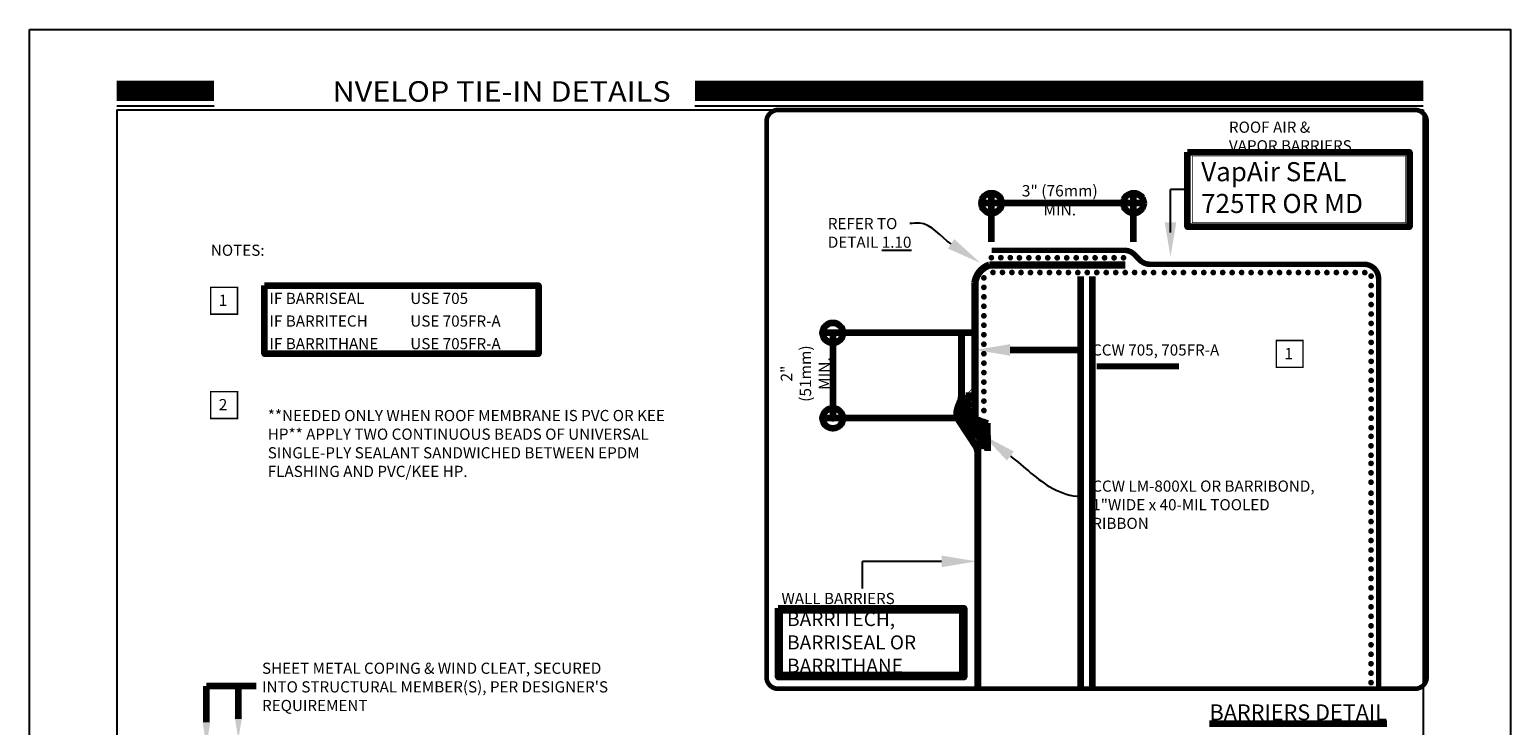
# Model space of a CAD drawing. Units: inches. Extents: x 9096.4 to 9128.3, y 1089.8 to 1131.
# Drawn here: x 9096.4 to 9128.3, y 1116.1 to 1131 of the extents above; entities that cross this region are included whole.
import ezdxf
from ezdxf import colors
from ezdxf.entities.mleader import LeaderData, LeaderLine
from ezdxf.math import Vec2, Vec3

# ---------------------------------------------------------------- set-up
doc = ezdxf.new("R2010")
doc.units = ezdxf.units.IN
doc.header["$MEASUREMENT"] = 0
doc.linetypes.add('DASHED', pattern=[0.75, 0.5, -0.25])
doc.linetypes.add('DASHED2', pattern=[0.375, 0.25, -0.125])
doc.layers.get('Defpoints').update_dxf_attribs({"color": 2})
for name, color, linetype in [('BORDER 2', 253, 'Continuous'), ('CAVGRIP', 1, 'Continuous'), ('CCW 705FR A', 250, 'Continuous'), ('CCW BARRIBOND', 144, 'DASHED2'), ('CCW BARRITECH VP', 4, 'Continuous'), ('INSULATION 253', 253, 'Continuous'), ('LEADERS', 252, 'Continuous'), ('LIGHT 252', 252, 'Continuous'), ('NEW TITLE A', 7, 'Continuous'), ('NOTES', 7, 'Continuous'), ('NOTES NVELOP', 7, 'Continuous'), ('SOLID', 7, 'Continuous'), ('VapAir Seal 725TR', 96, 'Continuous')]:
    doc.layers.add(name, color=color, linetype=linetype)
doc.layers.add('CCW 705 STRIP', color=1, linetype='Continuous', lineweight=40)
doc.layers.add('EPDM MEMBRANE', color=5, linetype='Continuous', lineweight=25)
doc.styles.add('ARCHQUIK', font='simplex.shx', dxfattribs={"width": 0.9, "height": 0.1})
doc.styles.get("Standard").update_dxf_attribs({"font": 'simplex.shx', "height": 24})

# ---------------------------------------------------------------- blocks, each defined once
blk = doc.blocks.new('NVELOP TITLE 4')
at = {"layer": 'Defpoints'}
for p, q in [((9857.5, 1593.618), (9880, 1593.618)), ((9857.5, 1593.618), (9857.5, 1566.698)), ((9880, 1593.618), (9880, 1563.098))]:
    blk.add_line(p, q, dxfattribs=at)
blk.add_lwpolyline([(9856, 1595), (9881.5, 1595), (9881.5, 1562), (9856, 1562)], close=True, dxfattribs=at)
blk.add_point((9856.5, 1594.539), dxfattribs=at)
at = {"layer": 'SOLID', "color": 170}
for p, q in [((9857.5, 1593.689), (9859.176, 1593.689)), ((9867.458, 1593.689), (9880, 1593.689))]:
    blk.add_line(p, q, dxfattribs=at)
at = {"layer": 'SOLID', "color": 170, "const_width": 0.352}
for points in [[(9857.5, 1593.948), (9859.176, 1593.948)], [(9867.458, 1593.948), (9880, 1593.948)]]:
    blk.add_lwpolyline(points, dxfattribs=at)
at = {"linetype": 'Continuous', "insert": (9867.04, 1593.936), "char_height": 0.352445, "attachment_point": 6, "style": 'ARCHQUIK'}
blk.add_mtext_dynamic_manual_height_columns('{\\fMiriam|b0|i0|c0|p34;\\W1.1;\\T1.1;\\C5;NVELOP TIE\\fMiriam|b0|i0|c177|p34;-\\fMiriam|b0|i0|c0|p34;IN DETAILS}', width=12.06669, gutter_width=1.25, heights=[0], dxfattribs=at)
blk = doc.blocks.new('NVELOP TITLE 1')
at = {"layer": 'LEADERS', "linetype": 'Continuous', "lineweight": 100}
blk.add_blockref('NVELOP TITLE 4', (-9856, -1562), dxfattribs=at)
blk = doc.blocks.new('CAV GRIP NEW SYMBOL')
at = {"layer": 'CAVGRIP', "const_width": 0.03}
for points in [[(0.115, -0.028, -1), (0.085, -0.028, -1)], [(0.185, -0.028, 1), (0.215, -0.028, 1)], [(0.285, -0.028, 1), (0.315, -0.028, 1)]]:
    blk.add_lwpolyline(points, format="xyb", close=True, dxfattribs=at)
at = {"layer": 'Defpoints', "linetype": 'Continuous', "lineweight": 100, "ltscale": 24}
for p in [(0, -0.028), (0.4, -0.028)]:
    blk.add_point(p, dxfattribs=at)
blk = doc.blocks.new('NOTE NO 1')
at = {"layer": 'Defpoints', "linetype": 'Continuous'}
blk.add_point((0, 0), dxfattribs=at)
at = {"layer": 'NOTES', "color": 1, "const_width": 0.0312}
blk.add_lwpolyline([(0.282, 0.282), (-0.282, 0.282), (-0.282, -0.282), (0.282, -0.282)], close=True, dxfattribs=at)

msp = doc.modelspace()

# ---------------------------------------------------------------- linework, layer by layer
at = {"linetype": 'Continuous', "lineweight": 100, "ltscale": 12, "const_width": 0.0734}
for points in [[(9117.096, 1127.327, 1), (9117.096, 1127.254, 1)], [(9120.153, 1127.327, 1), (9120.153, 1127.254, 1)], [(9113.641, 1124.501, 1), (9113.714, 1124.501, 1)], [(9113.641, 1122.663, 1), (9113.714, 1122.663, 1)]]:
    msp.add_lwpolyline(points, format="xyb", close=True, dxfattribs=at)
at = {"linetype": 'Continuous', "lineweight": 100, "ltscale": 24, "const_width": 0.000102}
for points in [[(9117.02, 1121.035), (9117.02, 1125.716), (9125.147, 1125.716), (9125.147, 1116.844)], [(9117.02, 1116.844), (9117.02, 1121.035)]]:
    msp.add_lwpolyline(points, dxfattribs=at)
at = {"layer": 'CAVGRIP', "const_width": 0.0612}
for points in [[(9125.159, 1125.797, 1), (9125.098, 1125.797, 1)], [(9125.266, 1125.752, -1), (9125.266, 1125.691, -1)], [(9125.266, 1125.549, -1), (9125.266, 1125.488, -1)]]:
    msp.add_lwpolyline(points, format="xyb", close=True, dxfattribs=at)
at = {"layer": 'CCW 705 STRIP', "linetype": 'Continuous', "lineweight": 100, "ltscale": 1.5, "const_width": 0.156}
msp.add_lwpolyline([(9119.978, 1125.959), (9117.049, 1125.959, 0.282643), (9116.736, 1125.578), (9116.736, 1122.649)], format="xyb", dxfattribs=at)
at = {"layer": 'CCW 705FR A', "color": 1, "linetype": 'Continuous', "const_width": 0.125}
msp.add_lwpolyline([(9121.129, 1123.779), (9119.358, 1123.779)], dxfattribs=at)
at = {"layer": 'CCW BARRIBOND', "linetype": 'Continuous', "lineweight": 100, "ltscale": 24, "const_width": 0.0133}
msp.add_lwpolyline([(9116.662, 1123.281), (9116.616, 1123.236), (9116.577, 1123.195), (9116.545, 1123.16), (9116.519, 1123.13), (9116.498, 1123.103), (9116.481, 1123.079), (9116.467, 1123.056), (9116.455, 1123.036), (9116.446, 1123.016), (9116.437, 1122.996), (9116.43, 1122.978), (9116.424, 1122.959), (9116.42, 1122.941), (9116.416, 1122.923), (9116.413, 1122.905), (9116.411, 1122.887), (9116.409, 1122.869), (9116.408, 1122.851), (9116.408, 1122.833), (9116.408, 1122.815), (9116.408, 1122.798), (9116.409, 1122.78), (9116.411, 1122.763), (9116.413, 1122.746), (9116.416, 1122.73), (9116.418, 1122.714), (9116.422, 1122.699), (9116.425, 1122.684), (9116.429, 1122.67), (9116.432, 1122.657), (9116.436, 1122.644), (9116.44, 1122.632), (9116.444, 1122.621), (9116.448, 1122.611), (9116.452, 1122.601), (9116.457, 1122.592), (9116.462, 1122.582), (9116.468, 1122.572), (9116.474, 1122.562), (9116.481, 1122.551), (9116.489, 1122.539), (9116.497, 1122.527), (9116.507, 1122.514), (9116.517, 1122.501), (9116.527, 1122.487), (9116.538, 1122.473), (9116.549, 1122.459), (9116.56, 1122.445), (9116.571, 1122.432), (9116.582, 1122.419), (9116.593, 1122.406), (9116.604, 1122.394), (9116.615, 1122.382), (9116.626, 1122.37), (9116.636, 1122.359), (9116.647, 1122.348), (9116.657, 1122.338), (9116.667, 1122.328), (9116.676, 1122.318), (9116.685, 1122.309), (9116.694, 1122.3), (9116.702, 1122.292), (9116.71, 1122.284), (9116.717, 1122.276), (9116.724, 1122.269), (9116.73, 1122.262), (9116.736, 1122.256), (9116.741, 1122.249), (9116.747, 1122.243), (9116.751, 1122.237), (9116.756, 1122.231), (9116.76, 1122.225), (9116.765, 1122.219), (9116.769, 1122.213), (9116.772, 1122.206), (9116.776, 1122.2), (9116.78, 1122.193), (9116.783, 1122.186), (9116.787, 1122.179), (9116.79, 1122.171), (9116.794, 1122.163), (9116.798, 1122.154), (9116.802, 1122.145), (9116.807, 1122.135), (9116.813, 1122.125), (9116.82, 1122.113), (9116.828, 1122.1), (9116.838, 1122.086), (9116.85, 1122.071), (9116.863, 1122.055), (9116.88, 1122.039), (9116.899, 1122.022), (9116.922, 1122.006), (9116.948, 1121.99), (9116.978, 1121.976), (9117.013, 1121.963)], dxfattribs=at)
at = {"layer": 'CCW BARRIBOND', "linetype": 'Continuous', "lineweight": 100, "ltscale": 24}
for points, knots in [([(9116.427, 1122.982), (9116.436, 1122.966), (9116.445, 1122.951), (9116.453, 1122.935), (9116.469, 1122.906), (9116.485, 1122.877), (9116.499, 1122.857), (9116.526, 1122.816), (9116.565, 1122.8), (9116.611, 1122.781), (9116.667, 1122.723)], [-0.779359, -0.779359, -0.779359, -0.779359, -0.505962, -0.505962, -0.505962, 0, 0, 0, 1, 2, 2, 2, 2]), ([(9116.482, 1123.088), (9116.489, 1123.049), (9116.496, 1123.009), (9116.502, 1122.969), (9116.504, 1122.956), (9116.507, 1122.942), (9116.509, 1122.932), (9116.516, 1122.899), (9116.532, 1122.878), (9116.573, 1122.863), (9116.603, 1122.849), (9116.637, 1122.825), (9116.667, 1122.784)], [-1.326087, -1.326087, -1.326087, -1.326087, -0.333698, -0.333698, -0.333698, 0, 0, 0, 1, 2, 3, 4, 4, 4, 4]), ([(9116.406, 1122.828), (9116.424, 1122.815), (9116.442, 1122.802), (9116.46, 1122.789), (9116.475, 1122.778), (9116.49, 1122.768), (9116.504, 1122.758), (9116.556, 1122.724), (9116.597, 1122.704), (9116.667, 1122.693)], [-0.604906, -0.604906, -0.604906, -0.604906, -0.271699, -0.271699, -0.271699, 0, 0, 0, 1, 1, 1, 1]), ([(9116.42, 1122.699), (9116.423, 1122.698), (9116.426, 1122.698), (9116.428, 1122.697), (9116.46, 1122.69), (9116.491, 1122.683), (9116.523, 1122.678), (9116.628, 1122.661), (9116.741, 1122.663), (9117.01, 1122.56)], [-0.330767, -0.330767, -0.330767, -0.330767, -0.303658, -0.303658, -0.303658, 0, 0, 0, 1, 1, 1, 1]), ([(9116.453, 1122.595), (9116.491, 1122.601), (9116.525, 1122.606), (9116.555, 1122.61), (9116.675, 1122.624), (9116.774, 1122.607), (9116.859, 1122.57), (9117.01, 1122.49), (9117.008, 1122.49)], [-0.248616, -0.248616, -0.248616, -0.248616, 0, 0, 0, 1, 2, 3, 3, 3, 3]), ([(9116.495, 1122.529), (9116.528, 1122.538), (9116.562, 1122.545), (9116.596, 1122.548), (9116.698, 1122.557), (9116.808, 1122.533), (9117.01, 1122.432)], [-0.339619, -0.339619, -0.339619, -0.339619, 0, 0, 0, 1, 1, 1, 1]), ([(9116.538, 1122.471), (9116.581, 1122.473), (9116.624, 1122.473), (9116.663, 1122.471), (9116.773, 1122.466), (9116.855, 1122.443), (9117.01, 1122.349)], [-0.355787, -0.355787, -0.355787, -0.355787, 0, 0, 0, 1, 1, 1, 1]), ([(9116.605, 1122.391), (9116.658, 1122.391), (9116.707, 1122.39), (9116.744, 1122.387), (9116.821, 1122.382), (9116.868, 1122.361), (9117.002, 1122.293), (9117.01, 1122.282)], [-0.474059, -0.474059, -0.474059, -0.474059, 0, 0, 0, 1, 1.814988, 1.814988, 1.814988, 1.814988]), ([(9116.66, 1122.333), (9116.665, 1122.333), (9116.671, 1122.332), (9116.676, 1122.331), (9116.73, 1122.324), (9116.784, 1122.316), (9116.82, 1122.308), (9116.877, 1122.296), (9116.993, 1122.237), (9117.005, 1122.204), (9117.01, 1122.196)], [-0.706028, -0.706028, -0.706028, -0.706028, -0.645952, -0.645952, -0.645952, 0, 0, 0, 1, 1.65174, 1.65174, 1.65174, 1.65174])]:
    msp.add_open_spline(points, degree=3, knots=knots, dxfattribs=at)
for points, degree in [([(9116.667, 1122.936), (9116.585, 1122.971), (9116.548, 1123.031), (9116.544, 1123.083), (9116.545, 1123.16)], 3), ([(9116.667, 1123.054), (9116.616, 1123.081), (9116.611, 1123.144), (9116.616, 1123.215)], 3), ([(9117.013, 1121.963), (9117.01, 1122.56)], 1), ([(9116.77, 1122.209), (9116.84, 1122.225), (9116.904, 1122.216), (9116.97, 1122.187), (9117.012, 1122.16)], 3), ([(9116.807, 1122.135), (9116.864, 1122.157), (9116.923, 1122.151), (9116.969, 1122.132), (9117.012, 1122.102)], 3), ([(9116.86, 1122.06), (9116.921, 1122.092), (9116.98, 1122.065), (9117.012, 1122.045)], 3)]:
    msp.add_open_spline(points, degree=degree, dxfattribs=at)
at = {"layer": 'CCW BARRITECH VP', "color": 252, "linetype": 'Continuous', "lineweight": 100, "true_color": 0x939598, "const_width": 0.156}
msp.add_lwpolyline([(9116.448, 1124.501), (9116.448, 1123.145, -0.092733), (9116.426, 1123.032), (9116.372, 1122.892, 0.243013), (9116.403, 1122.606), (9116.748, 1122.083, -0.146968), (9116.8, 1121.911), (9116.8, 1116.802)], format="xyb", dxfattribs=at)
at = {"layer": 'Defpoints', "linetype": 'Continuous', "lineweight": 100, "ltscale": 12}
for p, q in [((9119.009, 1125.716), (9119.009, 1116.844)), ((9119.259, 1125.716), (9119.259, 1116.844))]:
    msp.add_line(p, q, dxfattribs=at)
at = {"layer": 'Defpoints', "linetype": 'Continuous', "lineweight": 100, "ltscale": 24}
for centre in [(9117.096, 1127.291), (9120.153, 1127.291), (9113.677, 1124.501), (9113.677, 1122.663)]:
    msp.add_circle(centre, 0.218, dxfattribs=at)
msp.add_point((9125.266, 1125.2), dxfattribs=at)
at = {"layer": 'LEADERS', "linetype": 'Continuous', "lineweight": 100, "ltscale": 12}
for p, q in [((9117.096, 1126.462), (9117.096, 1127.509)), ((9120.153, 1126.462), (9120.153, 1127.509)), ((9120.371, 1127.291), (9116.878, 1127.291)), ((9116.736, 1124.501), (9113.459, 1124.501)), ((9113.677, 1124.501), (9113.677, 1122.7)), ((9117.498, 1124.133), (9119.009, 1124.133)), ((9116.67, 1122.663), (9113.459, 1122.663))]:
    msp.add_line(p, q, dxfattribs=at)
at = {"layer": 'LEADERS', "color": 252, "ltscale": 12}
for p, q in [((9121.31, 1127.587), (9120.947, 1127.587)), ((9114.32, 1119), (9114.32, 1119.585))]:
    msp.add_line(p, q, dxfattribs=at)
at = {"layer": 'LEADERS', "color": 252, "linetype": 'Continuous', "lineweight": 100, "ltscale": 12}
msp.add_line((9101.265, 1116.9), (9100.196, 1116.9), dxfattribs=at)
at = {"layer": 'LEADERS', "linetype": 'Continuous', "lineweight": 100, "ltscale": 24}
for points in [[(9121.31, 1128.39), (9126.095, 1128.39), (9126.095, 1126.785), (9121.31, 1126.785)], [(9101.444, 1125.522), (9107.341, 1125.522), (9107.341, 1124.047), (9101.444, 1124.047)], [(9112.501, 1118.581), (9116.502, 1118.581), (9116.502, 1117.094), (9112.501, 1117.094)]]:
    msp.add_lwpolyline(points, close=True, dxfattribs=at)
at = {"layer": 'LEADERS', "linetype": 'Continuous', "lineweight": 100, "ltscale": 24, "const_width": 0.0001}
for points in [[(9104.393, 1125.522), (9104.393, 1124.047)], [(9101.444, 1125.035), (9107.341, 1125.035)], [(9101.444, 1124.548), (9107.341, 1124.548)]]:
    msp.add_lwpolyline(points, dxfattribs=at)
at = {"layer": 'LEADERS', "color": 252, "ltscale": 12}
for points in [[(9120.947, 1126.661), (9120.947, 1126.733), (9120.947, 1127.028), (9120.947, 1127.587)], [(9116.019, 1119.585), (9116.019, 1119.585), (9114.88, 1119.585), (9114.32, 1119.585)]]:
    msp.add_open_spline(points, degree=3, dxfattribs=at)
at = {"layer": 'LEADERS', "color": 252, "linetype": 'Continuous', "lineweight": 100, "ltscale": 12}
for points, knots in [([(9100.196, 1116.124), (9100.196, 1116.194), (9100.196, 1116.265), (9100.196, 1116.336), (9100.196, 1116.336), (9100.196, 1116.336), (9100.196, 1116.336), (9100.196, 1116.524), (9100.196, 1116.712), (9100.196, 1116.9)], [0, 0, 0, 0, 0.2121686, 0.2121686, 0.2121686, 0.2121686, 0.2121686, 0.2121687, 0.7764256, 0.7764256, 0.7764256, 0.7764256]), ([(9100.882, 1116.199), (9100.882, 1116.521), (9100.882, 1116.592), (9100.882, 1116.662), (9100.882, 1116.662), (9100.882, 1116.662), (9100.882, 1116.662), (9100.882, 1116.742), (9100.882, 1116.821), (9100.882, 1116.9)], [0, 0, 0, 0, 0.2121686, 0.2121686, 0.2121686, 0.2121686, 0.2121686, 0.2121687, 0.4497947, 0.4497947, 0.4497947, 0.4497947])]:
    msp.add_open_spline(points, degree=3, knots=knots, dxfattribs=at)
for points in [[(9120.822, 1126.88), (9120.947, 1126.13), (9121.072, 1126.88)], [(9116.019, 1119.71), (9116.769, 1119.585), (9116.019, 1119.46)], [(9100.279, 1116.124), (9100.196, 1115.624), (9100.112, 1116.124)], [(9100.965, 1116.259), (9100.882, 1115.759), (9100.798, 1116.259)]]:
    msp.add_solid(points, dxfattribs=at)
at = {"layer": 'LEADERS', "linetype": 'Continuous', "lineweight": 100, "ltscale": 12}
msp.add_solid([(9117.498, 1124.008), (9116.748, 1124.133), (9117.498, 1124.258)], dxfattribs=at)
at = {"layer": 'LIGHT 252', "linetype": 'DASHED', "lineweight": 100, "const_width": 0.1}
msp.add_lwpolyline([(9126.212, 1129.296), (9112.501, 1129.296, 0.414214), (9112.251, 1129.046), (9112.251, 1117.094, 0.414214), (9112.501, 1116.844), (9126.212, 1116.844, 0.414214), (9126.462, 1117.094), (9126.462, 1129.046, 0.414214)], format="xyb", close=True, dxfattribs=at)
at = {"layer": 'NEW TITLE A', "linetype": 'Continuous', "lineweight": 100, "ltscale": 48, "const_width": 0.0138}
msp.add_lwpolyline([(9121.415, 1128.302), (9126.007, 1128.302), (9126.007, 1126.873), (9121.415, 1126.873)], close=True, dxfattribs=at)
at = {"layer": 'NEW TITLE A', "linetype": 'Continuous', "lineweight": 100, "ltscale": 48}
msp.add_lwpolyline([(9112.541, 1118.536), (9116.462, 1118.536), (9116.462, 1117.134), (9112.541, 1117.134)], close=True, dxfattribs=at)
at = {"layer": 'VapAir Seal 725TR', "const_width": 0.119}
msp.add_lwpolyline([(9117.096, 1126.277), (9119.95, 1126.277, -0.203863), (9120.176, 1126.181), (9120.281, 1126.072, 0.203863), (9120.506, 1125.976), (9125.114, 1125.976, -0.414214), (9125.427, 1125.664), (9125.427, 1116.844)], format="xyb", dxfattribs=at)

# ---------------------------------------------------------------- block references
at = {"linetype": 'Continuous', "lineweight": 100, "xscale": 1.25, "yscale": 1.25, "zscale": 1.25}
msp.add_blockref('NVELOP TITLE 1', (9096.388, 1089.774), dxfattribs=at)
at = {"layer": 'BORDER 2', "linetype": 'Continuous', "xscale": 1.023633354663642, "yscale": 1.023633354663642, "zscale": 1.023633354663642}
for p in [(9100.574, 1125.192), (9123.512, 1124.046), (9100.574, 1122.946)]:
    msp.add_blockref('NOTE NO 1', p, dxfattribs=at)
at = {"layer": 'INSULATION 253', "yscale": 2.038552618380698, "zscale": 2.038552618380698}
for p, xscale, rotation in [((9116.887, 1126.061), -2.038552618380698, 180), ((9117.49, 1126.058), -2.038552618380698, 180), ((9118.101, 1126.058), -2.038552618380698, 180), ((9118.713, 1126.058), -2.038552618380698, 180), ((9119.324, 1126.058), -2.038552618380698, 180), ((9116.873, 1125.887), -2.038552618380698, 90), ((9116.922, 1125.744), -2.038552618380698, 180), ((9117.525, 1125.741), -2.038552618380698, 180), ((9118.137, 1125.741), -2.038552618380698, 180), ((9118.748, 1125.741), -2.038552618380698, 180), ((9119.36, 1125.741), -2.038552618380698, 180), ((9119.971, 1125.741), -2.038552618380698, 180), ((9121.429, 1125.741), 2.038552618380698, 180), ((9122.071, 1125.741), 2.038552618380698, 180), ((9122.682, 1125.741), 2.038552618380698, 180), ((9123.294, 1125.741), 2.038552618380698, 180), ((9123.09, 1125.741), -2.038552618380698, 180), ((9123.701, 1125.741), -2.038552618380698, 180), ((9124.313, 1125.741), -2.038552618380698, 180), ((9125.209, 1125.518), -2.038552618380698, 90), ((9116.873, 1125.276), -2.038552618380698, 90), ((9125.209, 1124.907), -2.038552618380698, 90), ((9116.873, 1124.664), -2.038552618380698, 90), ((9125.209, 1124.295), -2.038552618380698, 90), ((9116.873, 1124.053), -2.038552618380698, 90), ((9125.209, 1123.684), -2.038552618380698, 90), ((9116.873, 1123.441), -2.038552618380698, 90), ((9125.209, 1123.072), -2.038552618380698, 90), ((9125.206, 1121.663), 2.038552618380698, 90.00000000000001), ((9125.206, 1121.082), 2.038552618380698, 90.00000000000001), ((9125.206, 1120.44), 2.038552618380698, 90.00000000000001), ((9125.206, 1119.829), 2.038552618380698, 90.00000000000001), ((9125.206, 1119.217), 2.038552618380698, 90.00000000000001), ((9125.206, 1119.421), -2.038552618380698, 90), ((9125.206, 1118.81), -2.038552618380698, 90), ((9125.206, 1118.198), -2.038552618380698, 90), ((9125.206, 1117.587), -2.038552618380698, 90)]:
    msp.add_blockref('CAV GRIP NEW SYMBOL', p, dxfattribs=dict(at, xscale=xscale, rotation=rotation))

# ---------------------------------------------------------------- texts
at = {"layer": 'EPDM MEMBRANE', "linetype": 'Continuous', "lineweight": 100, "insert": (9121.608, 1127.573), "char_height": 0.41016, "width": 4.3693, "attachment_point": 4}
msp.add_mtext('VapAir SEAL 725TR OR MD', dxfattribs=at)
at = {"layer": 'NEW TITLE A', "linetype": 'Continuous', "lineweight": 100, "ltscale": 48, "attachment_point": 4}
for s, insert, char_height, width in [('{\\C96;BARRITECH,  BARRISEAL OR BARRITHANE}', (9112.695, 1117.842), 0.30078, 3.87421), ('{\\LBARRIERS DETAIL}', (9121.787, 1116.337), 0.3418, 10.95447)]:
    msp.add_mtext(s, dxfattribs=dict(at, insert=insert, char_height=char_height, width=width))
at = {"layer": 'NOTES', "char_height": 0.2422, "attachment_point": 5, "style": 'ARCHQUIK'}
for s, insert in [('\\pxqc;1', (9100.552, 1125.202)), ('\\pxqc;1', (9123.49, 1124.055)), ('\\pxqc;2', (9100.552, 1122.956))]:
    msp.add_mtext_dynamic_manual_height_columns(s, width=1.49751, gutter_width=0.5, heights=[2.63], dxfattribs=dict(at, insert=insert))
at = {"layer": 'NOTES NVELOP', "linetype": 'Continuous', "lineweight": 100, "style": 'ARCHQUIK'}
for s, height, p in [('ROOF AIR &', 0.2402, (9122.205, 1128.805)), ('VAPOR BARRIERS', 0.24023, (9122.205, 1128.405))]:
    msp.add_text(s, height=height, dxfattribs=at).set_placement(p)
at = {"layer": 'NOTES NVELOP', "attachment_point": 4, "style": 'ARCHQUIK'}
for s, insert, char_height, width in [('\\pxqc;{\\W1;\\T1.05;3" (76mm) MIN.}', (9117.37, 1127.353), 0.24487, 2.38702), ('{\\W1;\\T1.05;NOTES:}', (9100.29, 1126.278), 0.24023, 4.50997), ('{\\W1;\\T1.05;IF BARRISEAL}', (9101.552, 1125.242), 0.24023, 7.2216), ('{\\W1;\\T1.05;USE 705}', (9104.583, 1125.242), 0.24023, 7.2216), ('{\\W1;\\T1.05;IF BARRITECH}', (9101.552, 1124.755), 0.24023, 7.2216), ('{\\W1;\\T1.05;USE 705FR-A}', (9104.583, 1124.755), 0.24023, 7.2216), ('{\\W1;\\T1.05;IF BARRITHANE}', (9101.552, 1124.268), 0.24023, 7.2216), ('{\\W1;\\T1.05;USE 705FR-A}', (9104.583, 1124.268), 0.24023, 7.2216), ('{\\W1;\\T1.05;CCW 705, 705FR-A}', (9119.259, 1124.133), 0.24023, 4.79733), ('{\\W1;\\T1.05;**NEEDED ONLY WHEN ROOF MEMBRANE IS PVC OR KEE HP** APPLY TWO CONTINUOUS BEADS OF UNIVERSAL SINGLE-PLY SEALANT SANDWICHED BETWEEN EPDM FLASHING AND PVC/KEE HP. }', (9101.515, 1122.121), 0.240234, 9.04686), ('{\\W1;\\T1.05;CCW LM-800XL OR BARRIBOND, 1"WIDE x 40-MIL TOOLED RIBBON}', (9119.263, 1120.803), 0.24023, 4.79733), ('\\pxql;{\\W1;\\T1.05;WALL BARRIERS}', (9112.572, 1118.786), 0.24023, 5.38235), ("{\\W1;\\T1.05;SHEET METAL COPING & WIND CLEAT, SECURED INTO STRUCTURAL MEMBER(S), PER DESIGNER'S REQUIREMENT}", (9101.391, 1116.885), 0.240234, 8.14551)]:
    msp.add_mtext(s, dxfattribs=dict(at, insert=insert, char_height=char_height, width=width))
at = {"layer": 'NOTES NVELOP', "insert": (9113.089, 1123.624), "char_height": 0.24487, "width": 1.37574, "attachment_point": 5, "rotation": 90, "style": 'ARCHQUIK'}
msp.add_mtext('\\pxqc;{\\W1;\\T1.05;2" (51mm)\\PMIN.}', dxfattribs=at)

# ---------------------------------------------------------------- leaders
at = {"layer": 'LEADERS', "linetype": 'Continuous', "lineweight": 100, "ltscale": 12}
ml = msp.add_multileader_mtext('Standard', dxfattribs=at)
ml.set_content('')
ml.set_leader_properties(color=252, linetype='ByLayer', lineweight=-1)
ml.build(insert=Vec2(0, 0))
ml.multileader.update_dxf_attribs({"leader_type": 2, "text_right_attachment_type": 6, "dogleg_length": 0.36, "arrow_head_size": 0.75})
ctx = ml.context
ctx.base_point, ctx.char_height, ctx.arrow_head_size, ctx.landing_gap_size, ctx.plane_origin = Vec3(9119.009, 1120.984), 24, 0.75, 0.09, Vec3(9112.464, 1121.648)
ctx.right_attachment = 6
notes = []
notes.append((ctx, [(1, (1, 1, 0), (9118.649, 1120.984), (1, 0), 0.36, [(0, [(9116.904, 1122.306), (9118.413, 1121.153)], 0, [])])]))
ctx.mtext, ml.multileader.dxf.content_type = None, 0
for ctx, leaders in notes:
    for number, flags, end, landing, length, lines in leaders:
        leader = LeaderData()
        leader.index, (leader.has_last_leader_line, leader.has_dogleg_vector, leader.attachment_direction) = number, flags
        leader.last_leader_point, leader.dogleg_vector, leader.dogleg_length = Vec3(end), Vec3(landing), length
        for number, points, colour, breaks in lines:
            line = LeaderLine()
            line.index, line.vertices, line.color, line.breaks = number, Vec3.list(points), colors.encode_raw_color(colour), breaks
            leader.lines.append(line)
        ctx.leaders.append(leader)

# ---------------------------------------------------------------- next in the draw order: texts
at = {"layer": 'NOTES NVELOP', "insert": (9113.571, 1126.651), "char_height": 0.24023, "width": 1.9023, "attachment_point": 4, "style": 'ARCHQUIK', "bg_fill": 3, "box_fill_scale": 1, "bg_fill_color": 256, "bg_fill_transparency": 0}
msp.add_mtext('REFER TO DETAIL {\\L\\C1;1.10}', dxfattribs=at)

# ---------------------------------------------------------------- next in the draw order: leaders
at = {"layer": 'NOTES', "linetype": 'Continuous', "lineweight": 100, "ltscale": 12}
ml = msp.add_multileader_mtext('Standard', dxfattribs=at)
ml.set_content('')
ml.set_leader_properties(color=252, linetype='ByLayer', lineweight=-1)
ml.build(insert=Vec2(0, 0))
ml.multileader.update_dxf_attribs({"leader_type": 2, "text_right_attachment_type": 6, "dogleg_length": 0.36, "arrow_head_size": 0.75})
ctx = ml.context
ctx.base_point, ctx.char_height, ctx.arrow_head_size, ctx.landing_gap_size, ctx.plane_origin, ctx.plane_x_axis, ctx.plane_y_axis = Vec3(9115.337, 1126.853), 24, 0.75, 0.09, Vec3(9117.377, 1126.853), Vec3(-1, 0), Vec3(0, -1)
ctx.right_attachment = 6
notes = []
notes.append((ctx, [(0, (1, 1, 0), (9115.697, 1126.853), (-1, 0), 0.36, [(0, [(9116.853, 1126.005), (9115.542, 1126.862)], 0, [])])]))
ctx.mtext, ml.multileader.dxf.content_type = None, 0
for ctx, leaders in notes:
    for number, flags, end, landing, length, lines in leaders:
        leader = LeaderData()
        leader.index, (leader.has_last_leader_line, leader.has_dogleg_vector, leader.attachment_direction) = number, flags
        leader.last_leader_point, leader.dogleg_vector, leader.dogleg_length = Vec3(end), Vec3(landing), length
        for number, points, colour, breaks in lines:
            line = LeaderLine()
            line.index, line.vertices, line.color, line.breaks = number, Vec3.list(points), colors.encode_raw_color(colour), breaks
            leader.lines.append(line)
        ctx.leaders.append(leader)

doc.saveas('drawing.dxf')
